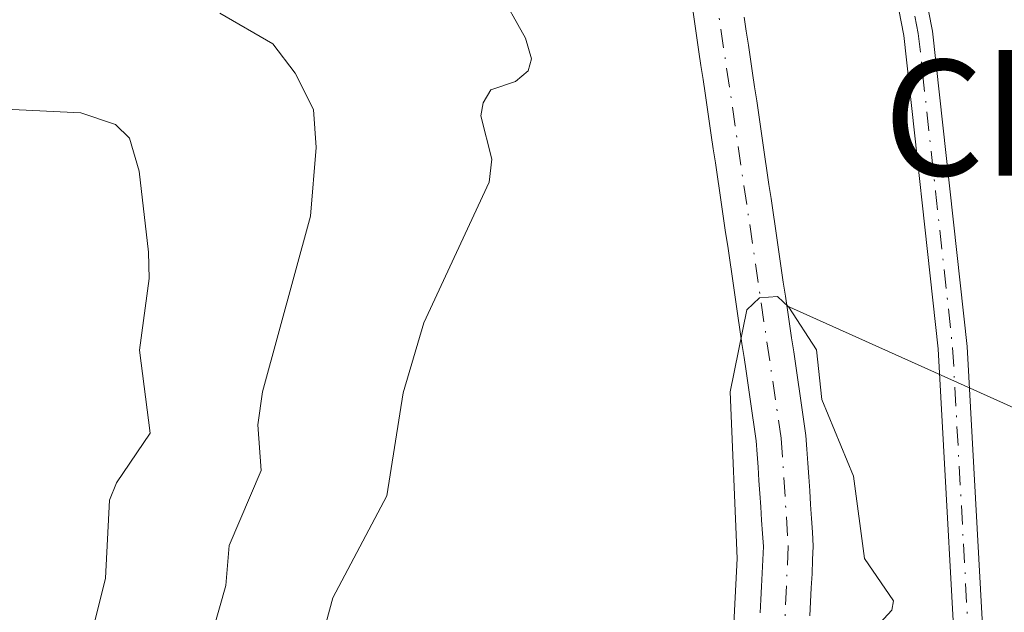
# Model space of a CAD drawing. Units: metres. Extents: x 668339 to 671798, y 4751316 to 4753713.
# Drawn here: x 669427 to 669495, y 4751527 to 4751568 of the extents above; entities that cross this region are included whole.
import ezdxf
from ezdxf.enums import TextEntityAlignment as Align

# ---------------------------------------------------------------- set-up
doc = ezdxf.new("R2010")
doc.units = ezdxf.units.M
doc.header["$MEASUREMENT"] = 0
doc.linetypes.add('DGN Style 4', pattern=[2.638475, 1.318413, -0.659207, 0.001648, -0.659207])
for name, color, linetype, lineweight in [('Arbolado forestal CxS', 92, 'Continuous', 0), ('Camino Cxs', 7, 'Continuous', 0), ('Camino eje', 30, 'DGN Style 4', 13), ('Corriente natural Cxs', 4, 'Continuous', 13), ('Corriente natural eje', 4, 'DGN Style 4', 0), ('Curva de nivel normal', 30, 'Continuous', 0), ('Prado CxS', 92, 'Continuous', 0), ('Suelo desnudo CxS', 253, 'Continuous', 0), ('Texto cartográfico', 7, 'Continuous', 0)]:
    doc.layers.add(name, color=color, linetype=linetype, lineweight=lineweight)
doc.styles.add('Style-Arial', font='txt')

# ---------------------------------------------------------------- blocks, each defined once
blk = doc.blocks.new('*U5')
at = {"layer": 'Arbolado forestal CxS', "color": 92, "linetype": 'Continuous', "lineweight": 0}
for points in [[(669473.5901, 4751568.6601, 880.2915), (669473.7301, 4751567.7001, 880.3376), (669473.8701, 4751566.7401, 880.3852), (669474.0101, 4751565.7701, 880.4292), (669474.1501, 4751564.8101, 880.4661), (669474.3001, 4751563.8501, 880.4947), (669474.4401, 4751562.8901, 880.5187), (669474.5801, 4751561.9201, 880.5464), (669474.7201, 4751560.9601, 880.5742), (669474.8601, 4751560.0001, 880.5968), (669475.0001, 4751559.0401, 880.6141), (669475.1501, 4751558.0801, 880.623), (669475.2901, 4751557.1101, 880.6016), (669475.4301, 4751556.1501, 880.5365), (669475.5701, 4751555.1901, 880.4717), (669475.7101, 4751554.2301, 880.4071), (669475.8501, 4751553.2601, 880.3425), (669476.0001, 4751552.3001, 880.2818), (669476.1401, 4751551.3401, 880.251), (669476.2801, 4751550.3801, 880.222), (669476.4201, 4751549.4201, 880.1947), (669476.5601, 4751548.4501, 880.1692), (669476.7001, 4751547.4901, 880.1454), (669476.8501, 4751546.5301, 880.1211), (669476.9901, 4751545.5701, 880.1004), (669477.1301, 4751544.6001, 880.0804), (669477.2701, 4751543.6401, 880.0607), (669477.4101, 4751542.6801, 880.0416), (669477.5501, 4751541.7201, 879.9999), (669477.7001, 4751540.7501, 879.9667), (669477.8401, 4751539.7901, 879.9345), (669477.9801, 4751538.8301, 879.902), (669478.0401, 4751537.9101, 879.8776), (669478.1001, 4751537.0001, 879.8568), (669478.1601, 4751536.0801, 879.8388), (669478.2201, 4751535.1701, 879.821), (669478.2901, 4751534.2501, 879.8023), (669478.3501, 4751533.3401, 879.7847), (669478.4101, 4751532.4201, 879.766), (669478.4701, 4751531.5101, 879.7369), (669478.4301, 4751530.5901, 879.7164), (669478.3801, 4751529.6701, 879.6965), (669478.3401, 4751528.7501, 879.6757), (669478.2901, 4751527.8301, 879.6555), (669478.2501, 4751526.9101, 879.6418)], [(669481.7001, 4751526.7201, 879.3707), (669481.7401, 4751527.6801, 879.3743), (669481.7901, 4751528.6401, 879.3889), (669481.8401, 4751529.6101, 879.4036), (669481.8801, 4751530.5801, 879.4189), (669481.9301, 4751531.5401, 879.4329), (669481.8701, 4751532.5001, 879.4567), (669481.8001, 4751533.4601, 879.4731), (669481.7401, 4751534.4101, 879.4887), (669481.6801, 4751535.3701, 879.5044), (669481.6101, 4751536.3301, 879.5211), (669481.5501, 4751537.2801, 879.5369), (669481.4801, 4751538.2401, 879.563), (669481.4201, 4751539.2001, 879.5909), (669481.2801, 4751540.1701, 879.6262), (669481.1401, 4751541.1301, 879.661), (669480.9901, 4751542.1001, 879.6968), (669480.8501, 4751543.0601, 879.7212), (669480.7101, 4751544.0301, 879.7367), (669480.5701, 4751544.9901, 879.7501), (669480.4201, 4751545.9601, 879.7619), (669480.2801, 4751546.9201, 879.7708), (669480.1401, 4751547.8901, 879.7785), (669480.1002, 4751548.1638, 879.7806), (669504.2017, 4751537.3591, 880.6151)]]:
    blk.add_polyline3d(points, dxfattribs=at)
blk = doc.blocks.new('*U7')
at = {"layer": 'Prado CxS', "color": 92, "linetype": 'Continuous', "lineweight": 0}
blk.add_polyline3d([(669504.2017, 4751537.3591, 880.6151), (669480.1002, 4751548.1638, 879.7806), (669480.0001, 4751548.8501, 879.785), (669479.8501, 4751549.8201, 879.7891), (669479.7101, 4751550.7801, 879.7904), (669479.5701, 4751551.7501, 879.789), (669479.4301, 4751552.7101, 879.7953), (669479.2901, 4751553.6801, 879.8355), (669479.1401, 4751554.6401, 879.8716), (669479.0001, 4751555.6101, 879.9046), (669478.8601, 4751556.5701, 879.9336), (669478.7201, 4751557.5401, 879.958), (669478.5701, 4751558.5001, 879.9458), (669478.4301, 4751559.4701, 879.9323), (669478.2901, 4751560.4301, 879.917), (669478.1501, 4751561.4001, 879.8999), (669478.0101, 4751562.3601, 879.8809), (669477.8601, 4751563.3301, 879.8817), (669477.7201, 4751564.2901, 879.8857), (669477.5801, 4751565.2601, 879.8886), (669477.4401, 4751566.2201, 879.9056), (669477.2901, 4751567.1901, 879.9399), (669477.1501, 4751568.1501, 879.9692)], dxfattribs=at)

msp = doc.modelspace()

# ---------------------------------------------------------------- linework, layer by layer
at = {"layer": 'Arbolado forestal CxS', "color": 92, "linetype": 'Continuous', "lineweight": 0}
for points in [[(669473.5901, 4751568.6601, 880.2915), (669473.7301, 4751567.7001, 880.3376), (669473.8701, 4751566.7401, 880.3852), (669474.0101, 4751565.7701, 880.4292), (669474.1501, 4751564.8101, 880.4661), (669474.3001, 4751563.8501, 880.4947), (669474.4401, 4751562.8901, 880.5187), (669474.5801, 4751561.9201, 880.5464), (669474.7201, 4751560.9601, 880.5742), (669474.8601, 4751560.0001, 880.5968), (669475.0001, 4751559.0401, 880.6141), (669475.1501, 4751558.0801, 880.623), (669475.2901, 4751557.1101, 880.6016), (669475.4301, 4751556.1501, 880.5365), (669475.5701, 4751555.1901, 880.4717), (669475.7101, 4751554.2301, 880.4071), (669475.8501, 4751553.2601, 880.3425), (669476.0001, 4751552.3001, 880.2818), (669476.1401, 4751551.3401, 880.251), (669476.2801, 4751550.3801, 880.222), (669476.4201, 4751549.4201, 880.1947), (669476.5601, 4751548.4501, 880.1692), (669476.7001, 4751547.4901, 880.1454), (669476.8501, 4751546.5301, 880.1211), (669476.9901, 4751545.5701, 880.1004), (669477.1301, 4751544.6001, 880.0804), (669477.2701, 4751543.6401, 880.0607), (669477.4101, 4751542.6801, 880.0416), (669477.5501, 4751541.7201, 879.9999), (669477.7001, 4751540.7501, 879.9667), (669477.8401, 4751539.7901, 879.9345), (669477.9801, 4751538.8301, 879.902), (669478.0401, 4751537.9101, 879.8776), (669478.1001, 4751537.0001, 879.8568), (669478.1601, 4751536.0801, 879.8388), (669478.2201, 4751535.1701, 879.821), (669478.2901, 4751534.2501, 879.8023), (669478.3501, 4751533.3401, 879.7847), (669478.4101, 4751532.4201, 879.766), (669478.4701, 4751531.5101, 879.7369), (669478.4301, 4751530.5901, 879.7164), (669478.3801, 4751529.6701, 879.6965), (669478.3401, 4751528.7501, 879.6757), (669478.2901, 4751527.8301, 879.6555), (669478.2501, 4751526.9101, 879.6418)], [(669480.1002, 4751548.1638, 879.7806), (669480.1401, 4751547.8901, 879.7785), (669480.2801, 4751546.9201, 879.7708), (669480.4201, 4751545.9601, 879.7619), (669480.5701, 4751544.9901, 879.7501), (669480.7101, 4751544.0301, 879.7367), (669480.8501, 4751543.0601, 879.7212), (669480.9901, 4751542.1001, 879.6968), (669481.1401, 4751541.1301, 879.661), (669481.2801, 4751540.1701, 879.6262), (669481.4201, 4751539.2001, 879.5909), (669481.4801, 4751538.2401, 879.563), (669481.5501, 4751537.2801, 879.5369), (669481.6101, 4751536.3301, 879.5211), (669481.6801, 4751535.3701, 879.5044), (669481.7401, 4751534.4101, 879.4887), (669481.8001, 4751533.4601, 879.4731), (669481.8701, 4751532.5001, 879.4567), (669481.9301, 4751531.5401, 879.4329), (669481.8801, 4751530.5801, 879.4189), (669481.8401, 4751529.6101, 879.4036), (669481.7901, 4751528.6401, 879.3889), (669481.7401, 4751527.6801, 879.3743), (669481.7001, 4751526.7201, 879.3707)], [(669480.1002, 4751548.1638, 879.7806), (669504.2017, 4751537.3591, 880.6151), (669514.8473, 4751511.8073, 880.0249), (669522.2999, 4751483.0617, 879.5006), (669534.0107, 4751462.8327, 879.0356), (669552.1103, 4751435.1519, 878.2895), (669562.7567, 4751401.0821, 877.5511), (669549.9805, 4751373.4007, 877.2008), (669541.4623, 4751355.3019, 876.8385), (669534.9369, 4751343.8826, 876.5889)]]:
    msp.add_polyline3d(points, dxfattribs=at)
at = {"layer": 'Camino Cxs', "color": 7, "linetype": 'Continuous', "lineweight": 0}
for points in [[(669488.6101, 4751575.2101, 883.1536), (669490.1901, 4751567.1901, 884.0648), (669492.5801, 4751545.3601, 884.3178), (669494.0801, 4751518.0601, 886.1252), (669493.6601, 4751500.0601, 885.4372), (669492.2701, 4751490.0301, 891.8338), (669490.9801, 4751485.0701, 889.9133), (669489.2901, 4751480.1701, 886.1689), (669482.1701, 4751463.1901, 882.7444), (669479.6001, 4751454.1001, 880.4065), (669477.7301, 4751446.8701, 880.7966), (669476.9401, 4751443.5501, 880.6105), (669476.3201, 4751438.6801, 880.4508), (669476.1201, 4751431.8601, 882.7732), (669476.4001, 4751426.9901, 884.1068), (669477.7001, 4751420.6901, 885.9337)], [(669488.6101, 4751575.2101, 883.1536), (669490.1901, 4751567.1901, 884.0648), (669492.5801, 4751545.3601, 884.3178), (669494.0801, 4751518.0601, 886.1252), (669493.6601, 4751500.0601, 885.4372), (669492.2701, 4751490.0301, 891.8338), (669490.9801, 4751485.0701, 889.9133), (669489.2901, 4751480.1701, 886.1689), (669482.1701, 4751463.1901, 882.7444), (669479.6001, 4751454.1001, 880.4065), (669477.7301, 4751446.8701, 880.7966), (669476.9401, 4751443.5501, 880.6105), (669476.3201, 4751438.6801, 880.4508), (669476.1201, 4751431.8601, 882.7732), (669476.4001, 4751426.9901, 884.1068), (669477.7001, 4751420.6901, 885.9337), (669479.3001, 4751416.0901, 886.6924), (669483.8201, 4751405.8301, 885.2622), (669492.1001, 4751389.1701, 879.6315), (669496.8501, 4751375.8601, 877.5507), (669499.6101, 4751366.4601, 877.3958), (669503.3301, 4751350.7501, 877.2669), (669504.6506, 4751343.1318, 878.9467)], [(669475.7601, 4751420.1501, 884.748), (669474.4201, 4751426.7301, 884.3962), (669474.1201, 4751431.8401, 884.076), (669474.3201, 4751438.8401, 880.6673), (669474.9601, 4751443.9101, 880.6359), (669475.7901, 4751447.3501, 880.4964), (669477.6601, 4751454.6201, 879.3522), (669480.2701, 4751463.8501, 881.7659), (669487.4301, 4751480.8901, 882.99), (669489.0601, 4751485.6501, 886.9217), (669490.3101, 4751490.4301, 888.62), (669491.6601, 4751500.2201, 884.194), (669492.0801, 4751518.0201, 886.4259), (669490.5801, 4751545.2001, 884.7201), (669488.2101, 4751566.8901, 883.604), (669486.6901, 4751574.6301, 882.608)], [(669502.6199, 4751343.0814, 880.3043), (669501.3701, 4751350.3501, 878.7193), (669497.6701, 4751365.9401, 877.3277), (669494.9501, 4751375.2401, 877.9138), (669490.2601, 4751388.3901, 879.6663), (669482.0001, 4751404.9901, 882.4829), (669477.4401, 4751415.3501, 884.1516), (669475.7601, 4751420.1501, 884.748), (669474.4201, 4751426.7301, 884.3962), (669474.1201, 4751431.8401, 884.076), (669474.3201, 4751438.8401, 880.6673), (669474.9601, 4751443.9101, 880.6359), (669475.7901, 4751447.3501, 880.4964), (669477.6601, 4751454.6201, 879.3522), (669480.2701, 4751463.8501, 881.7659), (669487.4301, 4751480.8901, 882.99), (669489.0601, 4751485.6501, 886.9217), (669490.3101, 4751490.4301, 888.62), (669491.6601, 4751500.2201, 884.194), (669492.0801, 4751518.0201, 886.4259), (669490.5801, 4751545.2001, 884.7201), (669488.2101, 4751566.8901, 883.604), (669486.6901, 4751574.6301, 882.608)]]:
    msp.add_polyline3d(points, dxfattribs=at)
at = {"layer": 'Camino eje', "color": 30, "linetype": 'DGN Style 4', "lineweight": 13}
msp.add_polyline3d([(669488.4401, 4751570.9101, 883.0514), (669489.2001, 4751567.0401, 883.8353), (669490.3951, 4751556.1251, 884.572), (669491.5801, 4751545.2801, 884.4985), (669492.3301, 4751531.6901, 886.8066), (669493.0801, 4751518.0401, 886.339), (669492.8701, 4751509.1401, 883.523), (669492.6601, 4751500.1401, 884.2672), (669491.9851, 4751495.2451, 886.7542), (669491.2901, 4751490.2301, 890.2027), (669490.6451, 4751487.7501, 890.6376), (669490.0201, 4751485.3601, 888.4328)], dxfattribs=at)
at = {"layer": 'Corriente natural Cxs', "color": 4, "linetype": 'Continuous', "lineweight": 13}
for points in [[(669478.2501, 4751526.9101, 879.6418), (669478.2901, 4751527.8301, 879.6555), (669478.3401, 4751528.7501, 879.6757), (669478.3801, 4751529.6701, 879.6965), (669478.4301, 4751530.5901, 879.7164), (669478.4701, 4751531.5101, 879.7369), (669478.4101, 4751532.4201, 879.766), (669478.3501, 4751533.3401, 879.7847), (669478.2901, 4751534.2501, 879.8023), (669478.2201, 4751535.1701, 879.821), (669478.1601, 4751536.0801, 879.8388), (669478.1001, 4751537.0001, 879.8568), (669478.0401, 4751537.9101, 879.8776), (669477.9801, 4751538.8301, 879.902), (669477.8401, 4751539.7901, 879.9345), (669477.7001, 4751540.7501, 879.9667), (669477.5501, 4751541.7201, 879.9999), (669477.4101, 4751542.6801, 880.0416), (669477.2701, 4751543.6401, 880.0607), (669477.1301, 4751544.6001, 880.0804), (669476.9901, 4751545.5701, 880.1004), (669476.8501, 4751546.5301, 880.1211), (669476.7001, 4751547.4901, 880.1454), (669476.5601, 4751548.4501, 880.1692), (669476.4201, 4751549.4201, 880.1947), (669476.2801, 4751550.3801, 880.222), (669476.1401, 4751551.3401, 880.251), (669476.0001, 4751552.3001, 880.2818), (669475.8501, 4751553.2601, 880.3425), (669475.7101, 4751554.2301, 880.4071), (669475.5701, 4751555.1901, 880.4717), (669475.4301, 4751556.1501, 880.5365), (669475.2901, 4751557.1101, 880.6016), (669475.1501, 4751558.0801, 880.623), (669475.0001, 4751559.0401, 880.6141), (669474.8601, 4751560.0001, 880.5968), (669474.7201, 4751560.9601, 880.5742), (669474.5801, 4751561.9201, 880.5464), (669474.4401, 4751562.8901, 880.5187), (669474.3001, 4751563.8501, 880.4947), (669474.1501, 4751564.8101, 880.4661), (669474.0101, 4751565.7701, 880.4292), (669473.8701, 4751566.7401, 880.3852), (669473.7301, 4751567.7001, 880.3376), (669473.5901, 4751568.6601, 880.2915)], [(669478.2501, 4751526.9101, 879.6418), (669478.2901, 4751527.8301, 879.6555), (669478.3401, 4751528.7501, 879.6757), (669478.3801, 4751529.6701, 879.6965), (669478.4301, 4751530.5901, 879.7164), (669478.4701, 4751531.5101, 879.7369), (669478.4101, 4751532.4201, 879.766), (669478.3501, 4751533.3401, 879.7847), (669478.2901, 4751534.2501, 879.8023), (669478.2201, 4751535.1701, 879.821), (669478.1601, 4751536.0801, 879.8388), (669478.1001, 4751537.0001, 879.8568), (669478.0401, 4751537.9101, 879.8776), (669477.9801, 4751538.8301, 879.902), (669477.8401, 4751539.7901, 879.9345), (669477.7001, 4751540.7501, 879.9667), (669477.5501, 4751541.7201, 879.9999), (669477.4101, 4751542.6801, 880.0416), (669477.2701, 4751543.6401, 880.0607), (669477.1301, 4751544.6001, 880.0804), (669476.9901, 4751545.5701, 880.1004), (669476.8501, 4751546.5301, 880.1211), (669476.7001, 4751547.4901, 880.1454), (669476.5601, 4751548.4501, 880.1692), (669476.4201, 4751549.4201, 880.1947), (669476.2801, 4751550.3801, 880.222), (669476.1401, 4751551.3401, 880.251), (669476.0001, 4751552.3001, 880.2818), (669475.8501, 4751553.2601, 880.3425), (669475.7101, 4751554.2301, 880.4071), (669475.5701, 4751555.1901, 880.4717), (669475.4301, 4751556.1501, 880.5365), (669475.2901, 4751557.1101, 880.6016), (669475.1501, 4751558.0801, 880.623), (669475.0001, 4751559.0401, 880.6141), (669474.8601, 4751560.0001, 880.5968), (669474.7201, 4751560.9601, 880.5742), (669474.5801, 4751561.9201, 880.5464), (669474.4401, 4751562.8901, 880.5187), (669474.3001, 4751563.8501, 880.4947), (669474.1501, 4751564.8101, 880.4661), (669474.0101, 4751565.7701, 880.4292), (669473.8701, 4751566.7401, 880.3852), (669473.7301, 4751567.7001, 880.3376), (669473.5901, 4751568.6601, 880.2915)], [(669477.1501, 4751568.1501, 879.9692), (669477.2901, 4751567.1901, 879.9399), (669477.4401, 4751566.2201, 879.9056), (669477.5801, 4751565.2601, 879.8886), (669477.7201, 4751564.2901, 879.8857), (669477.8601, 4751563.3301, 879.8817), (669478.0101, 4751562.3601, 879.8809), (669478.1501, 4751561.4001, 879.8999), (669478.2901, 4751560.4301, 879.917), (669478.4301, 4751559.4701, 879.9323), (669478.5701, 4751558.5001, 879.9458), (669478.7201, 4751557.5401, 879.958), (669478.8601, 4751556.5701, 879.9336), (669479.0001, 4751555.6101, 879.9046), (669479.1401, 4751554.6401, 879.8716), (669479.2901, 4751553.6801, 879.8355), (669479.4301, 4751552.7101, 879.7953), (669479.5701, 4751551.7501, 879.789), (669479.7101, 4751550.7801, 879.7904), (669479.8501, 4751549.8201, 879.7891), (669480.0001, 4751548.8501, 879.785), (669480.1401, 4751547.8901, 879.7785), (669480.2801, 4751546.9201, 879.7708), (669480.4201, 4751545.9601, 879.7619), (669480.5701, 4751544.9901, 879.7501), (669480.7101, 4751544.0301, 879.7367), (669480.8501, 4751543.0601, 879.7212), (669480.9901, 4751542.1001, 879.6968), (669481.1401, 4751541.1301, 879.661), (669481.2801, 4751540.1701, 879.6262), (669481.4201, 4751539.2001, 879.5909), (669481.4801, 4751538.2401, 879.563), (669481.5501, 4751537.2801, 879.5369), (669481.6101, 4751536.3301, 879.5211), (669481.6801, 4751535.3701, 879.5044), (669481.7401, 4751534.4101, 879.4887), (669481.8001, 4751533.4601, 879.4731), (669481.8701, 4751532.5001, 879.4567), (669481.9301, 4751531.5401, 879.4329), (669481.8801, 4751530.5801, 879.4189), (669481.8401, 4751529.6101, 879.4036), (669481.7901, 4751528.6401, 879.3889), (669481.7401, 4751527.6801, 879.3743), (669481.7001, 4751526.7201, 879.3707)], [(669477.1501, 4751568.1501, 879.9692), (669477.2901, 4751567.1901, 879.9399), (669477.4401, 4751566.2201, 879.9056), (669477.5801, 4751565.2601, 879.8886), (669477.7201, 4751564.2901, 879.8857), (669477.8601, 4751563.3301, 879.8817), (669478.0101, 4751562.3601, 879.8809), (669478.1501, 4751561.4001, 879.8999), (669478.2901, 4751560.4301, 879.917), (669478.4301, 4751559.4701, 879.9323), (669478.5701, 4751558.5001, 879.9458), (669478.7201, 4751557.5401, 879.958), (669478.8601, 4751556.5701, 879.9336), (669479.0001, 4751555.6101, 879.9046), (669479.1401, 4751554.6401, 879.8716), (669479.2901, 4751553.6801, 879.8355), (669479.4301, 4751552.7101, 879.7953), (669479.5701, 4751551.7501, 879.789), (669479.7101, 4751550.7801, 879.7904), (669479.8501, 4751549.8201, 879.7891), (669480.0001, 4751548.8501, 879.785), (669480.1401, 4751547.8901, 879.7785), (669480.2801, 4751546.9201, 879.7708), (669480.4201, 4751545.9601, 879.7619), (669480.5701, 4751544.9901, 879.7501), (669480.7101, 4751544.0301, 879.7367), (669480.8501, 4751543.0601, 879.7212), (669480.9901, 4751542.1001, 879.6968), (669481.1401, 4751541.1301, 879.661), (669481.2801, 4751540.1701, 879.6262), (669481.4201, 4751539.2001, 879.5909), (669481.4801, 4751538.2401, 879.563), (669481.5501, 4751537.2801, 879.5369), (669481.6101, 4751536.3301, 879.5211), (669481.6801, 4751535.3701, 879.5044), (669481.7401, 4751534.4101, 879.4887), (669481.8001, 4751533.4601, 879.4731), (669481.8701, 4751532.5001, 879.4567), (669481.9301, 4751531.5401, 879.4329), (669481.8801, 4751530.5801, 879.4189), (669481.8401, 4751529.6101, 879.4036), (669481.7901, 4751528.6401, 879.3889), (669481.7401, 4751527.6801, 879.3743), (669481.7001, 4751526.7201, 879.3707)]]:
    msp.add_polyline3d(points, dxfattribs=at)
at = {"layer": 'Corriente natural eje', "color": 4, "linetype": 'DGN Style 4', "lineweight": 0}
msp.add_polyline3d([(669473.4832, 4751583.8089, 880.0533), (669474.7301, 4751572.7501, 880.0441), (669479.7001, 4751539.0201, 879.7463), (669480.2001, 4751531.5301, 879.5851), (669479.8401, 4751523.9901, 879.4896), (669478.6801, 4751515.6901, 879.4599), (669477.4801, 4751510.8501, 879.3871), (669475.7701, 4751506.1501, 879.2902), (669473.3301, 4751501.3001, 879.2204), (669465.7701, 4751488.3501, 878.8613), (669461.9601, 4751481.0201, 878.6522), (669457.7286, 4751472.4882, 878.2191)], dxfattribs=at)
at = {"layer": 'Curva de nivel normal', "color": 30, "linetype": 'Continuous', "lineweight": 0, "flags": 128}
for points, elevation in [([(669460.09, 4751570.14), (669462, 4751566.71), (669462.4, 4751565.28), (669462.17, 4751564.44), (669461.31, 4751563.71), (669459.59, 4751563.12), (669459.07, 4751562.24), (669458.9, 4751561.34), (669459.66, 4751558.34), (669459.47, 4751556.74), (669454.96, 4751547), (669453.52, 4751542.14), (669452.4, 4751535.01), (669448.65, 4751527.96), (669447.43, 4751523.44)], 885), ([(669440.82, 4751568.43), (669444.5, 4751566.31), (669446.05, 4751564.28), (669447.31, 4751561.76), (669447.5, 4751559.14), (669447.1, 4751554.39), (669443.77, 4751542.22), (669443.45, 4751539.93), (669443.69, 4751536.78), (669441.47, 4751531.59), (669441.24, 4751528.82), (669438.26, 4751518.31), (669438.13, 4751504.83), (669437.49, 4751499.09), (669437, 4751497.19), (669436.24, 4751495.97), (669434.7, 4751494.61), (669428.47, 4751491.28), (669425.95, 4751487.39)], 890), ([(669424.06, 4751561.89), (669431.2, 4751561.53), (669433.59, 4751560.74), (669434.57, 4751559.79), (669435.24, 4751557.51), (669435.89, 4751551.88), (669435.93, 4751550.06), (669435.25, 4751545.11), (669436, 4751539.35), (669433.66, 4751535.93), (669433.19, 4751534.73), (669432.9, 4751529.31), (669430.06, 4751517.86), (669429.55, 4751507.94), (669428.55, 4751504.21), (669426.93, 4751502.2)], 895), ([(669476.31, 4751523.92), (669476.66, 4751530.69), (669476.18, 4751542.22), (669477.33, 4751547.89), (669478.2, 4751548.74), (669479.44, 4751548.82), (669480.24, 4751548.09), (669482.14, 4751545.13), (669482.52, 4751541.7), (669484.71, 4751536.38), (669485.48, 4751530.68), (669487.48, 4751527.75), (669487.36, 4751527.1), (669485.74, 4751525.32)], 880)]:
    msp.add_lwpolyline(points, dxfattribs=dict(at, elevation=elevation))
at = {"layer": 'Prado CxS', "color": 92, "linetype": 'Continuous', "lineweight": 0}
for points in [[(669477.1501, 4751568.1501, 879.9692), (669477.2901, 4751567.1901, 879.9399), (669477.4401, 4751566.2201, 879.9056), (669477.5801, 4751565.2601, 879.8886), (669477.7201, 4751564.2901, 879.8857), (669477.8601, 4751563.3301, 879.8817), (669478.0101, 4751562.3601, 879.8809), (669478.1501, 4751561.4001, 879.8999), (669478.2901, 4751560.4301, 879.917), (669478.4301, 4751559.4701, 879.9323), (669478.5701, 4751558.5001, 879.9458), (669478.7201, 4751557.5401, 879.958), (669478.8601, 4751556.5701, 879.9336), (669479.0001, 4751555.6101, 879.9046), (669479.1401, 4751554.6401, 879.8716), (669479.2901, 4751553.6801, 879.8355), (669479.4301, 4751552.7101, 879.7953), (669479.5701, 4751551.7501, 879.789), (669479.7101, 4751550.7801, 879.7904), (669479.8501, 4751549.8201, 879.7891), (669480.0001, 4751548.8501, 879.785), (669480.1002, 4751548.1638, 879.7806)], [(669480.1002, 4751548.1638, 879.7806), (669504.2017, 4751537.3591, 880.6151), (669514.8473, 4751511.8073, 880.0249), (669522.2999, 4751483.0617, 879.5006), (669534.0107, 4751462.8327, 879.0356), (669552.1103, 4751435.1519, 878.2895), (669562.7567, 4751401.0821, 877.5511), (669549.9805, 4751373.4007, 877.2008), (669541.4623, 4751355.3019, 876.8385), (669534.9369, 4751343.8826, 876.5889)]]:
    msp.add_polyline3d(points, dxfattribs=at)
at = {"layer": 'Suelo desnudo CxS', "color": 253, "linetype": 'Continuous', "lineweight": 0}
for points in [[(669478.2501, 4751526.9101, 879.6418), (669478.2901, 4751527.8301, 879.6555), (669478.3401, 4751528.7501, 879.6757), (669478.3801, 4751529.6701, 879.6965), (669478.4301, 4751530.5901, 879.7164), (669478.4701, 4751531.5101, 879.7369), (669478.4101, 4751532.4201, 879.766), (669478.3501, 4751533.3401, 879.7847), (669478.2901, 4751534.2501, 879.8023), (669478.2201, 4751535.1701, 879.821), (669478.1601, 4751536.0801, 879.8388), (669478.1001, 4751537.0001, 879.8568), (669478.0401, 4751537.9101, 879.8776), (669477.9801, 4751538.8301, 879.902), (669477.8401, 4751539.7901, 879.9345), (669477.7001, 4751540.7501, 879.9667), (669477.5501, 4751541.7201, 879.9999), (669477.4101, 4751542.6801, 880.0416), (669477.2701, 4751543.6401, 880.0607), (669477.1301, 4751544.6001, 880.0804), (669476.9901, 4751545.5701, 880.1004), (669476.8501, 4751546.5301, 880.1211), (669476.7001, 4751547.4901, 880.1454), (669476.5601, 4751548.4501, 880.1692), (669476.4201, 4751549.4201, 880.1947), (669476.2801, 4751550.3801, 880.222), (669476.1401, 4751551.3401, 880.251), (669476.0001, 4751552.3001, 880.2818), (669475.8501, 4751553.2601, 880.3425), (669475.7101, 4751554.2301, 880.4071), (669475.5701, 4751555.1901, 880.4717), (669475.4301, 4751556.1501, 880.5365), (669475.2901, 4751557.1101, 880.6016), (669475.1501, 4751558.0801, 880.623), (669475.0001, 4751559.0401, 880.6141), (669474.8601, 4751560.0001, 880.5968), (669474.7201, 4751560.9601, 880.5742), (669474.5801, 4751561.9201, 880.5464), (669474.4401, 4751562.8901, 880.5187), (669474.3001, 4751563.8501, 880.4947), (669474.1501, 4751564.8101, 880.4661), (669474.0101, 4751565.7701, 880.4292), (669473.8701, 4751566.7401, 880.3852), (669473.7301, 4751567.7001, 880.3376), (669473.5901, 4751568.6601, 880.2915)], [(669473.5901, 4751568.6601, 880.2915), (669473.7301, 4751567.7001, 880.3376), (669473.8701, 4751566.7401, 880.3852), (669474.0101, 4751565.7701, 880.4292), (669474.1501, 4751564.8101, 880.4661), (669474.3001, 4751563.8501, 880.4947), (669474.4401, 4751562.8901, 880.5187), (669474.5801, 4751561.9201, 880.5464), (669474.7201, 4751560.9601, 880.5742), (669474.8601, 4751560.0001, 880.5968), (669475.0001, 4751559.0401, 880.6141), (669475.1501, 4751558.0801, 880.623), (669475.2901, 4751557.1101, 880.6016), (669475.4301, 4751556.1501, 880.5365), (669475.5701, 4751555.1901, 880.4717), (669475.7101, 4751554.2301, 880.4071), (669475.8501, 4751553.2601, 880.3425), (669476.0001, 4751552.3001, 880.2818), (669476.1401, 4751551.3401, 880.251), (669476.2801, 4751550.3801, 880.222), (669476.4201, 4751549.4201, 880.1947), (669476.5601, 4751548.4501, 880.1692), (669476.7001, 4751547.4901, 880.1454), (669476.8501, 4751546.5301, 880.1211), (669476.9901, 4751545.5701, 880.1004), (669477.1301, 4751544.6001, 880.0804), (669477.2701, 4751543.6401, 880.0607), (669477.4101, 4751542.6801, 880.0416), (669477.5501, 4751541.7201, 879.9999), (669477.7001, 4751540.7501, 879.9667), (669477.8401, 4751539.7901, 879.9345), (669477.9801, 4751538.8301, 879.902), (669478.0401, 4751537.9101, 879.8776), (669478.1001, 4751537.0001, 879.8568), (669478.1601, 4751536.0801, 879.8388), (669478.2201, 4751535.1701, 879.821), (669478.2901, 4751534.2501, 879.8023), (669478.3501, 4751533.3401, 879.7847), (669478.4101, 4751532.4201, 879.766), (669478.4701, 4751531.5101, 879.7369), (669478.4301, 4751530.5901, 879.7164), (669478.3801, 4751529.6701, 879.6965), (669478.3401, 4751528.7501, 879.6757), (669478.2901, 4751527.8301, 879.6555), (669478.2501, 4751526.9101, 879.6418)], [(669477.1501, 4751568.1501, 879.9692), (669477.2901, 4751567.1901, 879.9399), (669477.4401, 4751566.2201, 879.9056), (669477.5801, 4751565.2601, 879.8886), (669477.7201, 4751564.2901, 879.8857), (669477.8601, 4751563.3301, 879.8817), (669478.0101, 4751562.3601, 879.8809), (669478.1501, 4751561.4001, 879.8999), (669478.2901, 4751560.4301, 879.917), (669478.4301, 4751559.4701, 879.9323), (669478.5701, 4751558.5001, 879.9458), (669478.7201, 4751557.5401, 879.958), (669478.8601, 4751556.5701, 879.9336), (669479.0001, 4751555.6101, 879.9046), (669479.1401, 4751554.6401, 879.8716), (669479.2901, 4751553.6801, 879.8355), (669479.4301, 4751552.7101, 879.7953), (669479.5701, 4751551.7501, 879.789), (669479.7101, 4751550.7801, 879.7904), (669479.8501, 4751549.8201, 879.7891), (669480.0001, 4751548.8501, 879.785), (669480.1002, 4751548.1638, 879.7806), (669480.1401, 4751547.8901, 879.7785), (669480.2801, 4751546.9201, 879.7708), (669480.4201, 4751545.9601, 879.7619), (669480.5701, 4751544.9901, 879.7501), (669480.7101, 4751544.0301, 879.7367), (669480.8501, 4751543.0601, 879.7212), (669480.9901, 4751542.1001, 879.6968), (669481.1401, 4751541.1301, 879.661), (669481.2801, 4751540.1701, 879.6262), (669481.4201, 4751539.2001, 879.5909), (669481.4801, 4751538.2401, 879.563), (669481.5501, 4751537.2801, 879.5369), (669481.6101, 4751536.3301, 879.5211), (669481.6801, 4751535.3701, 879.5044), (669481.7401, 4751534.4101, 879.4887), (669481.8001, 4751533.4601, 879.4731), (669481.8701, 4751532.5001, 879.4567), (669481.9301, 4751531.5401, 879.4329), (669481.8801, 4751530.5801, 879.4189), (669481.8401, 4751529.6101, 879.4036), (669481.7901, 4751528.6401, 879.3889), (669481.7401, 4751527.6801, 879.3743), (669481.7001, 4751526.7201, 879.3707)], [(669477.1501, 4751568.1501, 879.9692), (669477.2901, 4751567.1901, 879.9399), (669477.4401, 4751566.2201, 879.9056), (669477.5801, 4751565.2601, 879.8886), (669477.7201, 4751564.2901, 879.8857), (669477.8601, 4751563.3301, 879.8817), (669478.0101, 4751562.3601, 879.8809), (669478.1501, 4751561.4001, 879.8999), (669478.2901, 4751560.4301, 879.917), (669478.4301, 4751559.4701, 879.9323), (669478.5701, 4751558.5001, 879.9458), (669478.7201, 4751557.5401, 879.958), (669478.8601, 4751556.5701, 879.9336), (669479.0001, 4751555.6101, 879.9046), (669479.1401, 4751554.6401, 879.8716), (669479.2901, 4751553.6801, 879.8355), (669479.4301, 4751552.7101, 879.7953), (669479.5701, 4751551.7501, 879.789), (669479.7101, 4751550.7801, 879.7904), (669479.8501, 4751549.8201, 879.7891), (669480.0001, 4751548.8501, 879.785), (669480.1002, 4751548.1638, 879.7806)], [(669480.1002, 4751548.1638, 879.7806), (669480.1401, 4751547.8901, 879.7785), (669480.2801, 4751546.9201, 879.7708), (669480.4201, 4751545.9601, 879.7619), (669480.5701, 4751544.9901, 879.7501), (669480.7101, 4751544.0301, 879.7367), (669480.8501, 4751543.0601, 879.7212), (669480.9901, 4751542.1001, 879.6968), (669481.1401, 4751541.1301, 879.661), (669481.2801, 4751540.1701, 879.6262), (669481.4201, 4751539.2001, 879.5909), (669481.4801, 4751538.2401, 879.563), (669481.5501, 4751537.2801, 879.5369), (669481.6101, 4751536.3301, 879.5211), (669481.6801, 4751535.3701, 879.5044), (669481.7401, 4751534.4101, 879.4887), (669481.8001, 4751533.4601, 879.4731), (669481.8701, 4751532.5001, 879.4567), (669481.9301, 4751531.5401, 879.4329), (669481.8801, 4751530.5801, 879.4189), (669481.8401, 4751529.6101, 879.4036), (669481.7901, 4751528.6401, 879.3889), (669481.7401, 4751527.6801, 879.3743), (669481.7001, 4751526.7201, 879.3707)]]:
    msp.add_polyline3d(points, dxfattribs=at)

# ---------------------------------------------------------------- block references
at = {"layer": 'Arbolado forestal CxS', "color": 92, "linetype": 'Continuous', "lineweight": 0}
msp.add_blockref('*U5', (0, 0), dxfattribs=at)
at = {"layer": 'Prado CxS', "color": 92, "linetype": 'Continuous', "lineweight": 0}
msp.add_blockref('*U7', (0, 0), dxfattribs=at)

# ---------------------------------------------------------------- texts
at = {"layer": 'Texto cartográfico', "color": 7, "linetype": 'Continuous', "lineweight": 0, "style": 'Style-Arial'}
msp.add_text('Chabola de Letrón', height=8, dxfattribs=at).set_placement((669533.607, 4751561.1968), align=Align.MIDDLE_CENTER)

doc.saveas('drawing.dxf')
